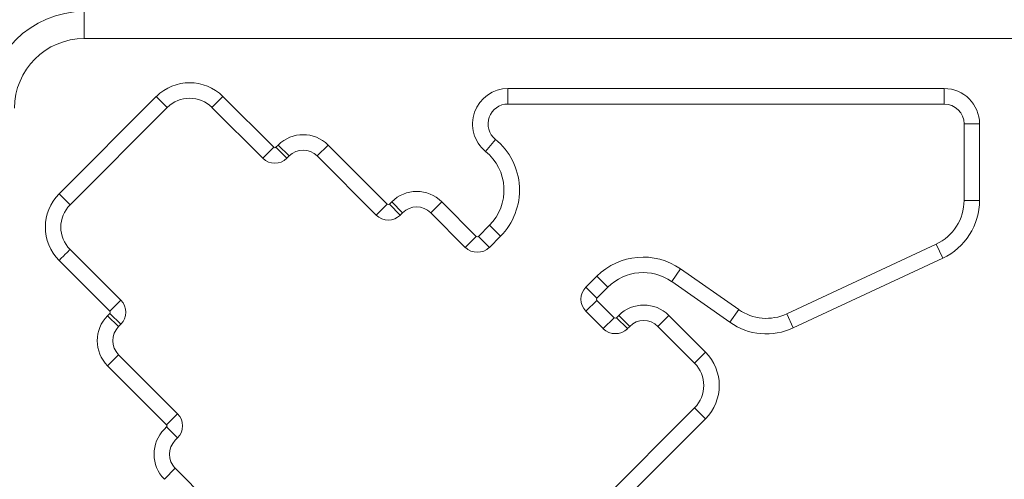
# Model space of a CAD drawing. Units: millimetres. Extents: x 48684 to 64001, y 288 to 10967.
# Drawn here: x 61461 to 61716, y 2194 to 2313 of the extents above; entities that cross this region are included whole.
import ezdxf

# ---------------------------------------------------------------- set-up
doc = ezdxf.new("R2010")
doc.units = ezdxf.units.MM
doc.header["$MEASUREMENT"] = 0
doc.styles.get("Standard").update_dxf_attribs({"font": 'arial.ttf'})
doc.dimstyles.new('OLCU', dxfattribs={"dimtxt": 300, "dimasz": 150, "dimexe": 0.18, "dimexo": 0.0625, "dimgap": 50, "dimtad": 1, "dimdec": 0, "dimlfac": 0.1, "dimrnd": 5, "dimzin": 0, "dimdsep": 46, "dimtxsty": 'Standard', "dimcen": 0.09, "dimse1": 1, "dimse2": 1, "dimadec": 0, "dimazin": 0, "dimtfac": 1, "dimtdec": 0, "dimtofl": 0, "dimtmove": 0, "dimatfit": 3, "dimfxl": 1, "dimtolj": 1, "dimtzin": 0, "dimarcsym": 0})

# ---------------------------------------------------------------- blocks, each defined once
blk = doc.blocks.new('*D23')
at = {"color": 0, "lineweight": -2, "transparency": 16777216}
blk.add_line((59559.5, 4401.57), (63316.91, 4401.57), dxfattribs=at)
at = {"color": 0, "transparency": 16777216}
for points in [[(59559.5, 4426.57), (59559.5, 4376.57), (59409.5, 4401.57)], [(63316.91, 4426.57), (63316.91, 4376.57), (63466.91, 4401.57)]]:
    blk.add_solid(points, dxfattribs=at)
at = {"layer": 'Defpoints', "color": 0, "transparency": 16777216}
for p in [(63466.91, 4401.57), (63466.91, 458), (59409.5, 430.86)]:
    blk.add_point(p, dxfattribs=at)
at = {"color": 0, "transparency": 16777216, "insert": (61438.2, 4604.74), "char_height": 300, "attachment_point": 5}
blk.add_mtext('\\A1;405', dxfattribs=at)
blk = doc.blocks.new('*D24')
at = {"color": 0, "lineweight": -2, "transparency": 16777216}
blk.add_line((58876.87, 3755.27), (58876.87, 469.62), dxfattribs=at)
at = {"color": 0, "transparency": 16777216}
for points in [[(58851.87, 3755.27), (58901.87, 3755.27), (58876.87, 3905.27)], [(58851.87, 469.62), (58901.87, 469.62), (58876.87, 319.62)]]:
    blk.add_solid(points, dxfattribs=at)
at = {"layer": 'Defpoints', "color": 0, "transparency": 16777216}
for p in [(61947.91, 3905.27), (58876.87, 319.62), (61947.91, 319.62)]:
    blk.add_point(p, dxfattribs=at)
at = {"color": 0, "transparency": 16777216, "insert": (58673.6, 2112.45), "char_height": 300, "attachment_point": 5, "rotation": 90}
blk.add_mtext('\\A1;360', dxfattribs=at)

msp = doc.modelspace()

# ---------------------------------------------------------------- linework, layer by layer
at = {"color": 0, "linetype": 'Continuous', "lineweight": 18, "extrusion": (0, 1, 0)}
for p, q in [((61477.9, 2314.85), (61477.9, 2307.85)), ((62413.9, 2307.85), (61477.9, 2307.85)), ((61587.35, 2294.95), (61700.08, 2294.95)), ((61587.35, 2290.95), (61587.35, 2294.95)), ((61700.08, 2290.95), (61700.08, 2294.95)), ((61471.42, 2267.78), (61496.53, 2292.89)), ((61499.36, 2290.06), (61496.53, 2292.89)), ((61510.91, 2290.06), (61513.74, 2292.89)), ((61513.74, 2292.89), (61526.85, 2279.78)), ((61499.36, 2290.06), (61474.25, 2264.95)), ((61524.02, 2276.95), (61510.91, 2290.06)), ((61700.08, 2290.95), (61587.35, 2290.95)), ((61705.21, 2266.08), (61705.21, 2285.82)), ((61705.21, 2285.82), (61709.21, 2285.82)), ((61709.21, 2285.82), (61709.21, 2266.08)), ((61584.12, 2281.83), (61581.6, 2278.73)), ((61524.02, 2276.95), (61526.85, 2279.78)), ((61527.42, 2279.78), (61528.01, 2280.37)), ((61530.24, 2276.95), (61527.42, 2279.78)), ((61530.84, 2277.54), (61528.01, 2280.37)), ((61538.1, 2277.54), (61540.92, 2280.37)), ((61540.92, 2280.37), (61556.18, 2265.11)), ((61530.84, 2277.54), (61530.24, 2276.95)), ((61553.35, 2262.28), (61538.1, 2277.54)), ((61553.35, 2262.28), (61556.18, 2265.11)), ((61556.75, 2265.11), (61557.34, 2265.7)), ((61559.57, 2262.28), (61556.75, 2265.11)), ((61560.17, 2262.87), (61557.34, 2265.7)), ((61567.43, 2262.87), (61570.25, 2265.7)), ((61570.25, 2265.7), (61579.17, 2256.78)), ((61705.21, 2266.08), (61709.21, 2266.08)), ((61560.17, 2262.87), (61559.57, 2262.28)), ((61576.35, 2253.95), (61567.43, 2262.87)), ((61579.74, 2256.78), (61582.59, 2259.64)), ((61585.42, 2256.81), (61582.59, 2259.64)), ((61576.35, 2253.95), (61579.17, 2256.78)), ((61582.57, 2253.95), (61579.74, 2256.78)), ((61585.42, 2256.81), (61582.57, 2253.95)), ((61659.4, 2236.78), (61698.01, 2254.79)), ((61698.01, 2254.79), (61699.7, 2251.16)), ((61474.25, 2253.4), (61487.36, 2240.29)), ((61484.53, 2237.46), (61471.42, 2250.57)), ((61699.7, 2251.16), (61661.09, 2233.16)), ((61607.53, 2243.66), (61610.37, 2246.49)), ((61610.37, 2246.49), (61613.19, 2243.67)), ((61631.96, 2248.38), (61629.67, 2245.11)), ((61631.96, 2248.38), (61646.98, 2237.87)), ((61607.53, 2243.66), (61610.36, 2240.83)), ((61613.19, 2243.67), (61610.36, 2240.83)), ((61644.69, 2234.59), (61629.67, 2245.11)), ((61484.53, 2237.46), (61487.36, 2240.29)), ((61607.53, 2237.44), (61610.36, 2240.26)), ((61610.36, 2240.26), (61614.84, 2235.78)), ((61483.94, 2236.3), (61484.53, 2236.89)), ((61483.94, 2236.3), (61486.77, 2233.47)), ((61484.53, 2236.89), (61487.36, 2234.07)), ((61612.01, 2232.95), (61607.53, 2237.44)), ((61615.41, 2235.78), (61616, 2236.37)), ((61618.83, 2233.54), (61616, 2236.37)), ((61626.09, 2233.54), (61628.91, 2236.37)), ((61628.91, 2236.37), (61638.4, 2226.89)), ((61646.98, 2237.87), (61644.69, 2234.59)), ((61659.4, 2236.78), (61661.09, 2233.16)), ((61487.36, 2234.07), (61486.77, 2233.47)), ((61612.01, 2232.95), (61614.84, 2235.78)), ((61618.23, 2232.95), (61615.41, 2235.78)), ((61618.83, 2233.54), (61618.23, 2232.95)), ((61635.57, 2224.06), (61626.09, 2233.54)), ((61483.94, 2223.39), (61486.77, 2226.22)), ((61486.77, 2226.22), (61502.03, 2210.96)), ((61635.57, 2224.06), (61638.4, 2226.89)), ((61499.2, 2208.13), (61483.94, 2223.39)), ((61499.2, 2208.13), (61502.03, 2210.96)), ((61551.8, 2128.74), (61635.57, 2212.51)), ((61635.57, 2212.51), (61638.4, 2209.68)), ((61638.4, 2209.68), (61554.63, 2125.92)), ((61498.61, 2206.97), (61499.2, 2207.56)), ((61499.2, 2207.56), (61502.03, 2204.74)), ((61502.03, 2204.74), (61501.44, 2204.14)), ((61498.61, 2194.06), (61501.44, 2196.89)), ((61501.44, 2196.89), (61510.38, 2187.94))]:
    msp.add_line(p, q, dxfattribs=at)
at = {"color": 0, "linetype": 'Continuous', "lineweight": 18, "extrusion": (0, 0, -1)}
for centre, radius, start, end in [((-61477.9, 2289.85), 25, 0, 90), ((-61505.14, 2284.28), 12.17, 45.0034, 134.996), ((-61587.35, 2285.82), 9.13, 309.0397, 90), ((-61700.08, 2285.82), 9.13, 90, 180), ((-61534.47, 2273.91), 9.13, 45, 135), ((-61573.5, 2268.73), 16.86, 129.0397, 225), ((-61527.13, 2280.06), 4.4, 225, 315), ((-61563.8, 2259.25), 9.13, 45, 135), ((-61480.03, 2259.17), 12.17, 315.0034, 44.994), ((-61692.74, 2266.08), 16.47, 180, 245), ((-61556.46, 2265.39), 4.4, 225, 315), ((-61579.46, 2257.07), 4.4, 225, 315), ((-61622.29, 2234.57), 16.86, 45, 125), ((-61610.64, 2240.55), 4.4, 315, 45), ((-61484.25, 2237.18), 4.4, 135, 225), ((-61622.46, 2229.92), 9.13, 45, 135), ((-61490.4, 2229.84), 9.13, 315, 45), ((-61654.13, 2248.08), 16.47, 245, 305), ((-61615.12, 2236.06), 4.4, 225, 315), ((-61629.79, 2218.29), 12.17, 135.0034, 224.996), ((-61498.92, 2207.85), 4.4, 135, 225), ((-61505.07, 2200.51), 9.13, 315, 45)]:
    msp.add_arc(centre, radius, start, end, dxfattribs=at)
at = {"color": 0, "linetype": 'Continuous', "lineweight": 18}
for centre, radius, start, end in [((61477.9, 2289.85), 18, 90, 180), ((61505.14, 2284.28), 8.17, 45.006, 134.995), ((61587.35, 2285.82), 5.13, 90, 230.9603), ((61700.08, 2285.82), 5.13, 360, 90), ((61527.13, 2280.06), 0.4, 225, 315), ((61534.47, 2273.91), 5.13, 45, 135), ((61573.5, 2268.73), 12.86, 315, 50.9603), ((61480.03, 2259.17), 8.17, 135.006, 224.995), ((61556.46, 2265.39), 0.399, 225, 315), ((61563.8, 2259.25), 5.13, 45, 135), ((61692.74, 2266.08), 12.47, 295, 360), ((61579.46, 2257.07), 0.399, 225, 315), ((61622.29, 2234.57), 12.86, 55, 135), ((61610.64, 2240.55), 0.399, 135, 225), ((61484.25, 2237.18), 0.399, 315, 45), ((61654.13, 2248.08), 12.47, 235, 295), ((61490.4, 2229.84), 5.13, 135, 225), ((61615.12, 2236.06), 0.399, 225, 315), ((61622.46, 2229.92), 5.13, 45, 135), ((61629.79, 2218.29), 8.17, 315.006, 44.995), ((61498.92, 2207.85), 0.399, 315, 45), ((61505.07, 2200.51), 5.13, 135, 225)]:
    msp.add_arc(centre, radius, start, end, dxfattribs=at)
at = {"color": 0, "linetype": 'Continuous', "lineweight": 18, "extrusion": (0, 0, -1)}
for centre, major_axis, ratio in [((61471.42, 2267.78), (2.83, -2.83), 0.000105), ((61471.42, 2250.57), (2.83, 2.83), 0.000088)]:
    msp.add_ellipse(centre, major_axis=major_axis, ratio=ratio, start_param=0, end_param=1.570796, dxfattribs=at)

# ---------------------------------------------------------------- dimensions: what is measured, and where the dimension line sits
dim = msp.add_linear_dim(base=(63466.91, 4401.57), p1=(59409.5, 430.86), p2=(63466.91, 458), dimstyle='OLCU')
dim.commit()
dim.dimension.update_dxf_attribs({"geometry": '*D23', "text_midpoint": (61438.2, 4604.74)})
dim = msp.add_linear_dim(base=(58876.87, 319.62), p1=(61947.91, 3905.27), p2=(61947.91, 319.62), angle=90, dimstyle='OLCU')
dim.commit()
dim.dimension.update_dxf_attribs({"geometry": '*D24', "text_midpoint": (58673.6, 2112.45)})

doc.saveas('drawing.dxf')
